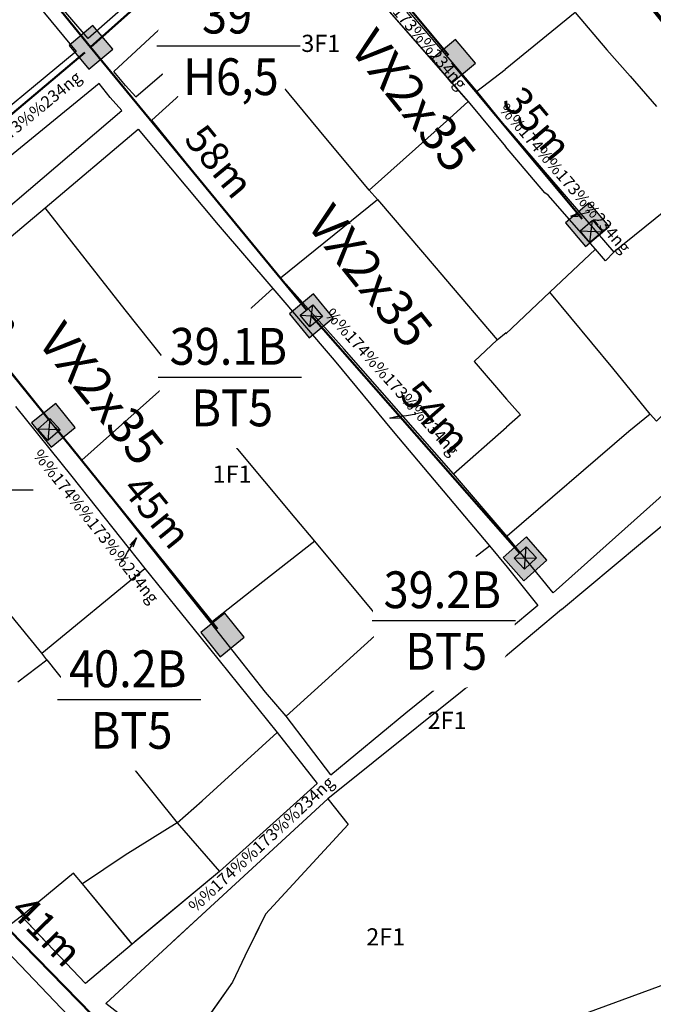
# Model space of a CAD drawing. Extents: x 576183 to 2303038, y 1962430 to 2253089.
# Drawn here: x 576996 to 577102, y 2252337 to 2252502 of the extents above; entities that cross this region are included whole.
import ezdxf
from ezdxf.enums import TextEntityAlignment as Align

# ---------------------------------------------------------------- set-up
doc = ezdxf.new("R2010")
doc.units = 0
doc.header["$MEASUREMENT"] = 0
doc.set_wipeout_variables(frame=1)
doc.layers.get('0').update_dxf_attribs({"linetype": 'CONTINUOUS'})
doc.layers.get('Defpoints').update_dxf_attribs({"linetype": 'CONTINUOUS'})
for name, color, linetype in [('10', 7, 'CONTINUOUS'), ('24', 7, 'CONTINUOUS'), ('28', 7, 'CONTINUOUS'), ('32', 7, 'CONTINUOUS'), ('46', 7, 'CONTINUOUS'), ('DZ-HaApCu', 1, 'CONTINUOUS'), ('Text', 3, 'CONTINUOUS')]:
    doc.layers.add(name, color=color, linetype=linetype)
doc.layers.add('day hien co', color=1, linetype='CONTINUOUS', lineweight=53)
doc.layers.add('Nuoc!', color=140, linetype='CONTINUOUS', lineweight=5)
doc.styles.get("Standard").update_dxf_attribs({"font": 'tahoma.ttf'})
doc.styles.add('style1', font='VNARIAL.ttf')
doc.styles.add('VietH2', font='tahoma.ttf', dxfattribs={"height": 25})
doc.styles.add('VNARIAL', font='tahomabd.ttf')
doc.dimstyles.new('H-TD', dxfattribs={"dimtxt": 4.8, "dimasz": 1.3, "dimexe": 0.18, "dimexo": 0.0625, "dimgap": 2, "dimtad": 1, "dimdec": 0, "dimzin": 0, "dimdsep": 46, "dimtxsty": 'VNARIAL', "dimblk1": 'NONE', "dimblk2": 'H-TD', "dimsah": 1, "dimcen": 0, "dimse1": 1, "dimse2": 1, "dimclrd": 256, "dimclre": 256, "dimclrt": 7, "dimadec": 0, "dimazin": 0, "dimtfac": 1, "dimtdec": 0, "dimtofl": 0, "dimtmove": 0, "dimatfit": 3, "dimldrblk": 'NONE', "dimfxl": 1, "dimtolj": 1, "dimtzin": 0, "dimlwd": 50, "dimarcsym": 1})

# ---------------------------------------------------------------- blocks, each defined once
blk = doc.blocks.new('Cột điện hiện trạng')
at = {"linetype": 'Continuous'}
h = blk.add_hatch(color=256, dxfattribs=at)
h.paths.add_polyline_path([(1.98, 2.12), (-1.67, 2.12), (-1.67, -0.41), (0.7, 0.26), (1.98, 0.55)])
h.paths.add_polyline_path([(1.98, 0.55), (0.7, 0.26), (-1.67, -0.41), (-1.67, -1.79), (1.98, -1.79)])
for p, q in [((1.98, 2.12), (-1.67, -1.79)), ((-1.67, 2.12), (1.98, -1.79))]:
    blk.add_line(p, q, dxfattribs=at)
blk.add_lwpolyline([(-1.67, 2.12), (1.98, 2.12), (1.98, -1.79), (-1.67, -1.79)], close=True, dxfattribs=at)
blk = doc.blocks.new('H-TD')
at = {"layer": 'DZ-HaApCu'}
blk.add_hatch(color=256, dxfattribs=at).paths.add_polyline_path([(2, 2), (-2, 2), (-2, -2), (2, -2)])
blk.add_lwpolyline([(-2, -2), (2, -2), (2, 2), (-2, 2)], close=True, dxfattribs=at)
blk = doc.blocks.new('*D1148')
at = {"layer": 'day hien co', "lineweight": 50, "transparency": 16777216}
blk.add_line((576973.17, 2252468.68), (577006.62, 2252496.82), dxfattribs=at)
at = {"layer": 'Defpoints', "color": 0, "transparency": 16777216}
for p in [(577007.61, 2252497.66), (577007.61, 2252497.66), (576973.17, 2252468.68)]:
    blk.add_point(p, dxfattribs=at)
at = {"layer": 'day hien co', "lineweight": 50, "transparency": 16777216, "xscale": 1.3, "yscale": 1.3, "zscale": 1.3, "rotation": 40.07278270769719}
blk.add_blockref('H-TD', (577007.61, 2252497.66), dxfattribs=at)
at = {"layer": 'day hien co', "color": 7, "transparency": 16777216, "insert": (576987.03, 2252486.16), "char_height": 4.8, "attachment_point": 5, "rotation": 40.0728, "style": 'VNARIAL'}
blk.add_mtext('\\A1;45m', dxfattribs=at)
blk = doc.blocks.new('_None')
blk = doc.blocks.new('*D1149')
at = {"layer": 'day hien co', "lineweight": 50, "transparency": 16777216}
blk.add_line((577007.56, 2252497.71), (577040.33, 2252526.97), dxfattribs=at)
at = {"layer": 'Defpoints', "color": 0, "transparency": 16777216}
for p in [(577041.3, 2252527.83), (577041.49, 2252527.62), (577007.75, 2252497.49)]:
    blk.add_point(p, dxfattribs=at)
at = {"layer": 'day hien co', "lineweight": 50, "transparency": 16777216, "xscale": 1.3, "yscale": 1.3, "zscale": 1.3, "rotation": 41.7601088159634}
blk.add_blockref('H-TD', (577041.3, 2252527.83), dxfattribs=at)
at = {"layer": 'day hien co', "color": 7, "transparency": 16777216, "insert": (577020.98, 2252515.66), "char_height": 4.8, "attachment_point": 5, "rotation": 41.7601, "style": 'VNARIAL'}
blk.add_mtext('\\A1;45m', dxfattribs=at)
blk = doc.blocks.new('*D1161')
at = {"layer": 'day hien co', "lineweight": 50, "transparency": 16777216}
blk.add_line((577010.87, 2252332.61), (576983.27, 2252360.76), dxfattribs=at)
at = {"layer": 'Defpoints', "color": 0, "transparency": 16777216}
for p in [(576982.36, 2252361.69), (576982.44, 2252361.76), (577010.95, 2252332.69)]:
    blk.add_point(p, dxfattribs=at)
at = {"layer": 'day hien co', "lineweight": 50, "transparency": 16777216, "xscale": 1.3, "yscale": 1.3, "zscale": 1.3, "rotation": 134.4387975743691}
blk.add_blockref('H-TD', (576982.36, 2252361.69), dxfattribs=at)
at = {"layer": 'day hien co', "color": 7, "transparency": 16777216, "insert": (577000.22, 2252349.78), "char_height": 4.8, "attachment_point": 5, "rotation": 314.4388, "style": 'VNARIAL'}
blk.add_mtext('\\A1;41m', dxfattribs=at)
blk = doc.blocks.new('*D1193')
at = {"layer": 'day hien co', "lineweight": 50, "transparency": 16777216}
blk.add_line((577099.51, 2252523.86), (577121.08, 2252497.51), dxfattribs=at)
at = {"layer": 'Defpoints', "color": 0, "transparency": 16777216}
for p in [(577099.51, 2252523.86), (577121.91, 2252496.5), (577121.91, 2252496.5)]:
    blk.add_point(p, dxfattribs=at)
at = {"layer": 'day hien co', "lineweight": 50, "transparency": 16777216, "xscale": 1.3, "yscale": 1.3, "zscale": 1.3, "rotation": 309.2992665281528}
blk.add_blockref('H-TD', (577121.91, 2252496.5), dxfattribs=at)
at = {"layer": 'day hien co', "color": 7, "transparency": 16777216, "insert": (577113.78, 2252513.53), "char_height": 4.8, "attachment_point": 5, "rotation": 309.2993, "style": 'VNARIAL'}
blk.add_mtext('\\A1;35m', dxfattribs=at)
blk = doc.blocks.new('*D1200')
at = {"layer": 'day hien co', "lineweight": 50, "transparency": 16777216}
blk.add_line((577007.56, 2252497.71), (577043.73, 2252453.74), dxfattribs=at)
at = {"layer": 'Defpoints', "color": 0, "transparency": 16777216}
for p in [(577007.56, 2252497.71), (577044.56, 2252452.73), (577044.56, 2252452.73)]:
    blk.add_point(p, dxfattribs=at)
at = {"layer": 'day hien co', "lineweight": 50, "transparency": 16777216, "xscale": 1.3, "yscale": 1.3, "zscale": 1.3, "rotation": 309.4428086024694}
blk.add_blockref('H-TD', (577044.56, 2252452.73), dxfattribs=at)
at = {"layer": 'day hien co', "color": 7, "transparency": 16777216, "insert": (577029.13, 2252478.59), "char_height": 4.8, "attachment_point": 5, "rotation": 309.4428, "style": 'VNARIAL'}
blk.add_mtext('\\A1;58m', dxfattribs=at)
blk = doc.blocks.new('*D1201')
at = {"layer": 'day hien co', "lineweight": 50, "transparency": 16777216}
blk.add_line((577044.56, 2252452.73), (577079.49, 2252413.02), dxfattribs=at)
at = {"layer": 'Defpoints', "color": 0, "transparency": 16777216}
for p in [(577044.56, 2252452.73), (577080.35, 2252412.05), (577080.35, 2252412.05)]:
    blk.add_point(p, dxfattribs=at)
at = {"layer": 'day hien co', "lineweight": 50, "transparency": 16777216, "xscale": 1.3, "yscale": 1.3, "zscale": 1.3, "rotation": 311.3378249250812}
blk.add_blockref('H-TD', (577080.35, 2252412.05), dxfattribs=at)
at = {"layer": 'day hien co', "color": 7, "transparency": 16777216, "insert": (577065.36, 2252435.82), "char_height": 4.8, "attachment_point": 5, "rotation": 311.3378, "style": 'VNARIAL'}
blk.add_mtext('\\A1;54m', dxfattribs=at)
blk = doc.blocks.new('*D1202')
at = {"layer": 'day hien co', "lineweight": 50, "transparency": 16777216}
blk.add_line((577007.56, 2252497.71), (576984.14, 2252526.62), dxfattribs=at)
at = {"layer": 'Defpoints', "color": 0, "transparency": 16777216}
for p in [(576983.33, 2252527.63), (576983.33, 2252527.63), (577007.56, 2252497.71)]:
    blk.add_point(p, dxfattribs=at)
at = {"layer": 'day hien co', "lineweight": 50, "transparency": 16777216, "xscale": 1.3, "yscale": 1.3, "zscale": 1.3, "rotation": 128.9994467709708}
blk.add_blockref('H-TD', (576983.33, 2252527.63), dxfattribs=at)
at = {"layer": 'day hien co', "color": 7, "transparency": 16777216, "insert": (576999.35, 2252515), "char_height": 4.8, "attachment_point": 5, "rotation": 308.9994, "style": 'VNARIAL'}
blk.add_mtext('\\A1;39m', dxfattribs=at)
blk = doc.blocks.new('*D1204')
at = {"layer": 'day hien co', "lineweight": 50, "transparency": 16777216}
blk.add_line((576973.31, 2252469.13), (577000.5, 2252435.42), dxfattribs=at)
at = {"layer": 'Defpoints', "color": 0, "transparency": 16777216}
for p in [(576973.31, 2252469.13), (577001.32, 2252434.41), (577001.32, 2252434.41)]:
    blk.add_point(p, dxfattribs=at)
at = {"layer": 'day hien co', "lineweight": 50, "transparency": 16777216, "xscale": 1.3, "yscale": 1.3, "zscale": 1.3, "rotation": 308.8981172652067}
blk.add_blockref('H-TD', (577001.32, 2252434.41), dxfattribs=at)
at = {"layer": 'day hien co', "color": 7, "transparency": 16777216, "insert": (576990.37, 2252455.07), "char_height": 4.8, "attachment_point": 5, "rotation": 308.8981, "style": 'VNARIAL'}
blk.add_mtext('\\A1;45m', dxfattribs=at)
blk = doc.blocks.new('*D1205')
at = {"layer": 'day hien co', "lineweight": 50, "transparency": 16777216}
blk.add_line((577041.49, 2252527.62), (577067.54, 2252496.35), dxfattribs=at)
at = {"layer": 'Defpoints', "color": 0, "transparency": 16777216}
for p in [(577041.49, 2252527.62), (577068.37, 2252495.35), (577068.37, 2252495.35)]:
    blk.add_point(p, dxfattribs=at)
at = {"layer": 'day hien co', "lineweight": 50, "transparency": 16777216, "xscale": 1.3, "yscale": 1.3, "zscale": 1.3, "rotation": 309.7926753974304}
blk.add_blockref('H-TD', (577068.37, 2252495.35), dxfattribs=at)
at = {"layer": 'day hien co', "color": 7, "transparency": 16777216, "insert": (577057.94, 2252514.83), "char_height": 4.8, "attachment_point": 5, "rotation": 309.7927, "style": 'VNARIAL'}
blk.add_mtext('\\A1;42m', dxfattribs=at)
blk = doc.blocks.new('*D1206')
at = {"layer": 'day hien co', "lineweight": 50, "transparency": 16777216}
blk.add_line((577068.06, 2252495.09), (577089.93, 2252468.98), dxfattribs=at)
at = {"layer": 'Defpoints', "color": 0, "transparency": 16777216}
for p in [(577068.37, 2252495.35), (577090.77, 2252467.98), (577091.08, 2252468.24)]:
    blk.add_point(p, dxfattribs=at)
at = {"layer": 'day hien co', "lineweight": 50, "transparency": 16777216, "xscale": 1.3, "yscale": 1.3, "zscale": 1.3, "rotation": 309.9532635580856}
blk.add_blockref('H-TD', (577090.77, 2252467.98), dxfattribs=at)
at = {"layer": 'day hien co', "color": 7, "transparency": 16777216, "insert": (577082.45, 2252484.92), "char_height": 4.8, "attachment_point": 5, "rotation": 309.9533, "style": 'VNARIAL'}
blk.add_mtext('\\A1;35m', dxfattribs=at)
blk = doc.blocks.new('*D1352')
at = {"layer": 'day hien co', "lineweight": 50, "transparency": 16777216}
blk.add_line((577001.65, 2252434.01), (577028.84, 2252400.31), dxfattribs=at)
at = {"layer": 'Defpoints', "color": 0, "transparency": 16777216}
for p in [(577001.65, 2252434.01), (577029.66, 2252399.3), (577029.66, 2252399.3)]:
    blk.add_point(p, dxfattribs=at)
at = {"layer": 'day hien co', "lineweight": 50, "transparency": 16777216, "xscale": 1.3, "yscale": 1.3, "zscale": 1.3, "rotation": 308.8981172652067}
blk.add_blockref('H-TD', (577029.66, 2252399.3), dxfattribs=at)
at = {"layer": 'day hien co', "color": 7, "transparency": 16777216, "insert": (577018.71, 2252419.95), "char_height": 4.8, "attachment_point": 5, "rotation": 308.8981, "style": 'VNARIAL'}
blk.add_mtext('\\A1;45m', dxfattribs=at)

msp = doc.modelspace()

# ---------------------------------------------------------------- linework, layer by layer
at = {"layer": '10', "color": 62, "linetype": 'Continuous'}
for p, q in [((577088.72, 2252503.48), (577077.02, 2252493.98)), ((577088.72, 2252503.48), (577077.02, 2252493.98)), ((577088.72, 2252503.48), (577077.02, 2252493.98)), ((577088.72, 2252503.48), (577077.02, 2252493.98)), ((577088.72, 2252503.48), (577094.06, 2252497.28)), ((577088.72, 2252503.48), (577094.06, 2252497.28)), ((577045.89, 2252483.75), (577033.04, 2252499.28)), ((577045.89, 2252483.75), (577033.04, 2252499.28)), ((577094.06, 2252497.28), (577097.93, 2252492.85)), ((577094.06, 2252497.28), (577097.93, 2252492.85)), ((577072.29, 2252490.31), (577077.02, 2252493.98)), ((577072.29, 2252490.31), (577077.02, 2252493.98)), ((577072.29, 2252490.31), (577077.02, 2252493.98)), ((577072.29, 2252490.31), (577077.02, 2252493.98)), ((577097.93, 2252492.85), (577102.35, 2252487.79)), ((577097.93, 2252492.85), (577102.35, 2252487.79)), ((577077.06, 2252484.45), (577072.29, 2252490.31)), ((577077.06, 2252484.45), (577072.29, 2252490.31)), ((577067.68, 2252485.75), (577070.79, 2252488.59)), ((577067.68, 2252485.75), (577070.79, 2252488.59)), ((577070.79, 2252488.59), (577077.04, 2252481.09)), ((577070.79, 2252488.59), (577077.04, 2252481.09)), ((577054.25, 2252473.76), (577067.68, 2252485.75)), ((577054.25, 2252473.76), (577067.68, 2252485.75)), ((577077.06, 2252484.45), (577081.67, 2252479.11)), ((577077.06, 2252484.45), (577081.67, 2252479.11)), ((577054.25, 2252473.76), (577045.89, 2252483.75)), ((577054.25, 2252473.76), (577045.89, 2252483.75)), ((577083.64, 2252473.33), (577077.04, 2252481.09)), ((577083.64, 2252473.33), (577077.04, 2252481.09)), ((577081.67, 2252479.11), (577095.2, 2252463.37)), ((577081.67, 2252479.11), (577095.2, 2252463.37)), ((577111.72, 2252476.7), (577095.2, 2252463.37)), ((577111.72, 2252476.7), (577095.2, 2252463.37)), ((577055.61, 2252472.2), (577054.25, 2252473.76)), ((577055.61, 2252472.2), (577054.25, 2252473.76)), ((577039.4, 2252459.1), (577055.61, 2252472.2)), ((577039.4, 2252459.1), (577055.61, 2252472.2)), ((577055.61, 2252472.2), (577065.48, 2252460.68)), ((577055.61, 2252472.2), (577065.48, 2252460.68)), ((577013.33, 2252453.74), (576999.93, 2252470.81)), ((577013.33, 2252453.74), (576999.93, 2252470.81)), ((577039.4, 2252459.1), (577030.16, 2252470.2)), ((577039.4, 2252459.1), (577030.16, 2252470.2)), ((577028.95, 2252467.96), (577038.07, 2252457.31)), ((577028.95, 2252467.96), (577038.07, 2252457.31)), ((577092.12, 2252463.88), (577084.52, 2252456.68)), ((577092.12, 2252463.88), (577084.52, 2252456.68)), ((577092.12, 2252463.88), (577084.52, 2252456.68)), ((577092.12, 2252463.88), (577084.52, 2252456.68)), ((577065.48, 2252460.68), (577067.04, 2252458.84)), ((577065.48, 2252460.68), (577067.04, 2252458.84)), ((577050.04, 2252447.16), (577039.4, 2252459.1)), ((577050.04, 2252447.16), (577039.4, 2252459.1)), ((577067.04, 2252458.84), (577075.66, 2252448.72)), ((577067.04, 2252458.84), (577075.66, 2252448.72)), ((577022.06, 2252442.81), (577038.07, 2252457.31)), ((577022.06, 2252442.81), (577038.07, 2252457.31)), ((577038.07, 2252457.31), (577048.36, 2252445.3)), ((577038.07, 2252457.31), (577048.36, 2252445.3)), ((577084.52, 2252456.68), (577077.14, 2252449.73)), ((577084.52, 2252456.68), (577077.14, 2252449.73)), ((577084.52, 2252456.68), (577077.14, 2252449.73)), ((577084.52, 2252456.68), (577077.14, 2252449.73)), ((577095.05, 2252443.97), (577084.52, 2252456.68)), ((577095.05, 2252443.97), (577084.52, 2252456.68)), ((577022.06, 2252442.81), (577013.33, 2252453.74)), ((577022.06, 2252442.81), (577013.33, 2252453.74)), ((577075.66, 2252448.72), (577077.19, 2252449.93)), ((577075.66, 2252448.72), (577077.19, 2252449.93)), ((577075.66, 2252448.72), (577077.19, 2252449.93)), ((577075.66, 2252448.72), (577077.19, 2252449.93)), ((577068.36, 2252426.3), (577050.04, 2252447.16)), ((577068.36, 2252426.3), (577050.04, 2252447.16)), ((577048.36, 2252445.3), (577058.25, 2252433.38)), ((577048.36, 2252445.3), (577058.25, 2252433.38)), ((577101.31, 2252436.24), (577095.05, 2252443.97)), ((577101.31, 2252436.24), (577095.05, 2252443.97)), ((577019.52, 2252440.51), (577022.06, 2252442.81)), ((577019.52, 2252440.51), (577022.06, 2252442.81)), ((577031.65, 2252431.08), (577022.06, 2252442.81)), ((577031.65, 2252431.08), (577022.06, 2252442.81)), ((577006.1, 2252428.58), (577019.52, 2252440.51)), ((577006.1, 2252428.58), (577019.52, 2252440.51)), ((577006.1, 2252428.58), (576997.19, 2252439.45)), ((577006.1, 2252428.58), (576997.19, 2252439.45)), ((577077.24, 2252438.75), (577079.56, 2252436.14)), ((577077.24, 2252438.75), (577079.56, 2252436.14)), ((577077.24, 2252438.75), (577079.56, 2252436.14)), ((577077.24, 2252438.75), (577079.56, 2252436.14)), ((576995, 2252437.53), (577004.41, 2252425.85)), ((576995, 2252437.53), (577004.41, 2252425.85)), ((577079.56, 2252436.14), (577077.26, 2252434.07)), ((577079.56, 2252436.14), (577077.26, 2252434.07)), ((577079.56, 2252436.14), (577077.26, 2252434.07)), ((577079.56, 2252436.14), (577077.26, 2252434.07)), ((577058.25, 2252433.38), (577074.4, 2252414.21)), ((577058.25, 2252433.38), (577074.4, 2252414.21)), ((577068.36, 2252426.3), (577077.26, 2252434.07)), ((577068.36, 2252426.3), (577077.26, 2252434.07)), ((577068.36, 2252426.3), (577077.26, 2252434.07)), ((577068.36, 2252426.3), (577077.26, 2252434.07)), ((577041.84, 2252418.9), (577031.65, 2252431.08)), ((577041.84, 2252418.9), (577031.65, 2252431.08)), ((577016.28, 2252415.72), (577006.1, 2252428.58)), ((577016.28, 2252415.72), (577006.1, 2252428.58)), ((577004.41, 2252425.85), (577016.62, 2252410.42)), ((577004.41, 2252425.85), (577016.62, 2252410.42)), ((577045.15, 2252415.01), (577041.84, 2252418.9)), ((577045.15, 2252415.01), (577041.84, 2252418.9)), ((577027.71, 2252401.34), (577016.28, 2252415.72)), ((577027.71, 2252401.34), (577016.28, 2252415.72)), ((577045.15, 2252415.01), (577036.44, 2252408.19)), ((577045.15, 2252415.01), (577036.44, 2252408.19)), ((577056.94, 2252400.77), (577045.15, 2252415.01)), ((577056.94, 2252400.77), (577045.15, 2252415.01)), ((577056.94, 2252400.77), (577074.4, 2252414.21)), ((577056.94, 2252400.77), (577074.4, 2252414.21)), ((577074.4, 2252414.21), (577077.35, 2252410.64)), ((577074.4, 2252414.21), (577077.35, 2252410.64)), ((576999.41, 2252396.23), (576986.64, 2252411.85)), ((576999.41, 2252396.23), (576986.64, 2252411.85)), ((576999.41, 2252396.23), (577016.62, 2252410.42)), ((576999.41, 2252396.23), (577016.62, 2252410.42)), ((577016.62, 2252410.42), (577025.84, 2252399.04)), ((577016.62, 2252410.42), (577025.84, 2252399.04)), ((577036.44, 2252408.19), (577027.71, 2252401.34)), ((577036.44, 2252408.19), (577027.71, 2252401.34)), ((577036.84, 2252389.71), (577027.71, 2252401.34)), ((577036.84, 2252389.71), (577027.71, 2252401.34)), ((577040.3, 2252385.71), (577056.94, 2252400.77)), ((577040.3, 2252385.71), (577056.94, 2252400.77)), ((577025.84, 2252399.04), (577038.83, 2252382.97)), ((577025.84, 2252399.04), (577038.83, 2252382.97)), ((577000.24, 2252395.14), (576999.41, 2252396.23)), ((577000.24, 2252395.14), (576999.41, 2252396.23)), ((576995.4, 2252391.48), (577000.24, 2252395.14)), ((576995.4, 2252391.48), (577000.24, 2252395.14)), ((577000.24, 2252395.14), (577008.24, 2252385.07)), ((577000.24, 2252395.14), (577008.24, 2252385.07)), ((577040.3, 2252385.71), (577036.84, 2252389.71)), ((577040.3, 2252385.71), (577036.84, 2252389.71)), ((577047.78, 2252375.89), (577040.3, 2252385.71)), ((577047.78, 2252375.89), (577040.3, 2252385.71)), ((577008.24, 2252385.07), (577022.06, 2252367.87)), ((577008.24, 2252385.07), (577022.06, 2252367.87)), ((577026.26, 2252371.55), (577038.83, 2252382.97)), ((577026.26, 2252371.55), (577038.83, 2252382.97)), ((577022.06, 2252367.87), (577026.26, 2252371.55)), ((577022.06, 2252367.87), (577026.26, 2252371.55)), ((577047.28, 2252371.85), (577050.71, 2252367.57)), ((577047.28, 2252371.85), (577050.71, 2252367.57)), ((577022.06, 2252367.87), (577029.14, 2252359.73)), ((577022.06, 2252367.87), (577029.14, 2252359.73)), ((577050.71, 2252367.57), (577036.88, 2252352.58)), ((577050.71, 2252367.57), (577036.88, 2252352.58)), ((577050.71, 2252367.57), (577036.88, 2252352.58)), ((577050.71, 2252367.57), (577036.88, 2252352.58)), ((577033.07, 2252363.21), (577029.14, 2252359.73)), ((577033.07, 2252363.21), (577029.14, 2252359.73)), ((577029.14, 2252359.73), (577014.53, 2252347.56)), ((577029.14, 2252359.73), (577014.53, 2252347.56)), ((577029.14, 2252359.73), (577015.04, 2252347.98)), ((577029.14, 2252359.73), (577015.04, 2252347.98)), ((577014.18, 2252347.98), (577006.2, 2252357.66)), ((577014.18, 2252347.98), (577006.2, 2252357.66)), ((577014.53, 2252347.56), (577006.2, 2252357.66)), ((577014.53, 2252347.56), (577006.2, 2252357.66)), ((577036.88, 2252352.58), (577033.42, 2252345.56)), ((577036.88, 2252352.58), (577033.42, 2252345.56)), ((577036.88, 2252352.58), (577034.62, 2252347.98)), ((577036.88, 2252352.58), (577034.62, 2252347.98)), ((577033.42, 2252345.56), (577031.36, 2252341.16)), ((577033.42, 2252345.56), (577031.36, 2252341.16)), ((577031.36, 2252341.16), (577022.2, 2252328.25)), ((577031.36, 2252341.16), (577022.2, 2252328.25))]:
    msp.add_line(p, q, dxfattribs=at)
for points in [[(577072.29, 2252490.31), (577051.23, 2252515.14), (577051.18, 2252515.72), (577053.76, 2252517.9)], [(577072.29, 2252490.31), (577051.23, 2252515.14), (577051.18, 2252515.72), (577053.76, 2252517.9)], [(577033.04, 2252499.28), (577048.96, 2252513.57), (577070.79, 2252488.59)], [(577033.04, 2252499.28), (577048.96, 2252513.57), (577070.79, 2252488.59)], [(577021.61, 2252511.85), (577007.18, 2252499.15), (577001.02, 2252506.34)], [(577021.61, 2252511.85), (577007.18, 2252499.15), (577001.02, 2252506.34)], [(576998.79, 2252504.66), (577005.16, 2252496.98), (576985.93, 2252481.12)], [(576998.79, 2252504.66), (577005.16, 2252496.98), (576985.93, 2252481.12)], [(577030.16, 2252470.2), (577017.83, 2252485.48), (577033.04, 2252499.28)], [(577030.16, 2252470.2), (577017.83, 2252485.48), (577033.04, 2252499.28)], [(576999.93, 2252470.81), (577015.54, 2252483.97), (577028.95, 2252467.96)], [(576999.93, 2252470.81), (577015.54, 2252483.97), (577028.95, 2252467.96)], [(577092.12, 2252463.88), (577084.21, 2252472.91), (577083.64, 2252473.33)], [(577092.12, 2252463.88), (577084.21, 2252472.91), (577083.64, 2252473.33)], [(577144.13, 2252471.75), (577150.75, 2252462.8), (577145.34, 2252458.72), (577131.35, 2252447.54), (577104.35, 2252423.6), (577085.08, 2252406.34), (577077.33, 2252415.81)], [(577144.13, 2252471.75), (577150.75, 2252462.8), (577145.34, 2252458.72), (577131.35, 2252447.54), (577104.35, 2252423.6), (577085.08, 2252406.34), (577077.33, 2252415.81)], [(576997.19, 2252439.45), (576983.22, 2252456.76), (576999.93, 2252470.81)], [(576997.19, 2252439.45), (576983.22, 2252456.76), (576999.93, 2252470.81)], [(577095.2, 2252463.37), (577093.84, 2252461.92), (577092.12, 2252463.88)], [(577095.2, 2252463.37), (577093.84, 2252461.92), (577092.12, 2252463.88)], [(577125.95, 2252457.87), (577116.88, 2252449.23), (577102.35, 2252435.11), (577101.31, 2252436.24)], [(577125.95, 2252457.87), (577116.88, 2252449.23), (577102.35, 2252435.11), (577101.31, 2252436.24)], [(577075.66, 2252448.72), (577071.8, 2252445.06), (577077.24, 2252438.75)], [(577075.66, 2252448.72), (577071.8, 2252445.06), (577077.24, 2252438.75)], [(577075.66, 2252448.72), (577071.8, 2252445.06), (577077.24, 2252438.75)], [(577075.66, 2252448.72), (577071.8, 2252445.06), (577077.24, 2252438.75)], [(577101.31, 2252436.24), (577097.72, 2252433.36), (577077.33, 2252415.87)], [(577101.31, 2252436.24), (577097.72, 2252433.36), (577077.33, 2252415.87)], [(577077.28, 2252415.61), (577077.33, 2252415.81), (577068.36, 2252426.3)], [(577077.28, 2252415.61), (577077.33, 2252415.81), (577068.36, 2252426.3)], [(577077.35, 2252410.64), (577082.48, 2252404.22), (577077.39, 2252400.02)], [(577077.35, 2252410.64), (577082.48, 2252404.22), (577077.39, 2252400.02)], [(577047.78, 2252375.89), (577060.36, 2252386.26), (577077.39, 2252400.02)], [(577047.78, 2252375.89), (577060.36, 2252386.26), (577077.39, 2252400.02)], [(577038.83, 2252382.97), (577045.52, 2252374.42), (577033.07, 2252363.21)], [(577038.83, 2252382.97), (577045.52, 2252374.42), (577033.07, 2252363.21)], [(576995.96, 2252352.23), (576994.29, 2252350.96), (576973.59, 2252374.32)], [(576995.96, 2252352.23), (576994.29, 2252350.96), (576973.59, 2252374.32)], [(576995.96, 2252352.23), (576994.29, 2252350.96), (576973.59, 2252374.32)], [(576995.96, 2252352.23), (576994.29, 2252350.96), (576973.59, 2252374.32)], [(577022.2, 2252328.25), (577010.14, 2252337.61), (577026.9, 2252353.13), (577047.28, 2252371.85)], [(577022.2, 2252328.25), (577010.14, 2252337.61), (577026.9, 2252353.13), (577047.28, 2252371.85)], [(577021.34, 2252347.98), (577026.9, 2252353.13), (577047.28, 2252371.85)], [(577021.34, 2252347.98), (577026.9, 2252353.13), (577047.28, 2252371.85)], [(577022.06, 2252367.87), (577013.36, 2252362.45), (577006.2, 2252357.66)], [(577022.06, 2252367.87), (577013.36, 2252362.45), (577006.2, 2252357.66)], [(577022.06, 2252367.87), (577013.36, 2252362.45), (577006.2, 2252357.66)], [(577022.06, 2252367.87), (577013.36, 2252362.45), (577006.2, 2252357.66)], [(577006.2, 2252357.66), (577004.71, 2252359.41), (576995.96, 2252352.23)], [(577006.2, 2252357.66), (577004.71, 2252359.41), (576995.96, 2252352.23)], [(577006.2, 2252357.66), (577004.71, 2252359.41), (576995.96, 2252352.23)], [(577006.2, 2252357.66), (577004.71, 2252359.41), (576995.96, 2252352.23)], [(577000.01, 2252347.98), (576995.96, 2252352.23)], [(577000.01, 2252347.98), (576995.96, 2252352.23)], [(577014.53, 2252347.56), (577006.73, 2252340.93), (576995.96, 2252352.23)], [(577014.53, 2252347.56), (577006.73, 2252340.93), (576995.96, 2252352.23)], [(577087.81, 2252335.01), (577104.36, 2252341.08), (577118.19, 2252307.29)], [(577087.81, 2252335.01), (577104.36, 2252341.08), (577118.19, 2252307.29)]]:
    msp.add_lwpolyline(points, dxfattribs=at)
at = {"layer": '24', "color": 62, "linetype": 'Continuous'}
for p, q in [((577077.06, 2252484.45), (577072.29, 2252490.31)), ((577070.79, 2252488.59), (577077.04, 2252481.09)), ((577039.4, 2252459.1), (577030.16, 2252470.2)), ((577028.95, 2252467.96), (577038.07, 2252457.31)), ((577050.04, 2252447.16), (577039.4, 2252459.1)), ((577038.07, 2252457.31), (577048.36, 2252445.3)), ((577068.36, 2252426.3), (577050.04, 2252447.16)), ((577048.36, 2252445.3), (577058.25, 2252433.38)), ((577006.1, 2252428.58), (576997.19, 2252439.45)), ((576995, 2252437.53), (577004.41, 2252425.85)), ((577058.25, 2252433.38), (577074.4, 2252414.21)), ((577016.28, 2252415.72), (577006.1, 2252428.58)), ((577004.41, 2252425.85), (577016.62, 2252410.42)), ((577077.33, 2252415.81), (577068.36, 2252426.3)), ((577027.71, 2252401.34), (577016.28, 2252415.72)), ((577074.4, 2252414.21), (577077.35, 2252410.64)), ((577016.62, 2252410.42), (577025.84, 2252399.04)), ((577036.84, 2252389.71), (577027.71, 2252401.34)), ((577025.84, 2252399.04), (577038.83, 2252382.97)), ((577040.3, 2252385.71), (577036.84, 2252389.71)), ((577047.78, 2252375.89), (577040.3, 2252385.71)), ((577033.07, 2252363.21), (577029.14, 2252359.73)), ((577029.14, 2252359.73), (577014.53, 2252347.56)), ((577029.14, 2252359.73), (577015.04, 2252347.98))]:
    msp.add_line(p, q, dxfattribs=at)
for points in [[(577086.45, 2252403.54), (577099.7, 2252414.6), (577123.26, 2252434.11), (577149.08, 2252455.89), (577177.99, 2252479.27), (577185.62, 2252486.31), (577241.08, 2252533.26), (577260.54, 2252548.56), (577295.11, 2252576.83), (577339.34, 2252612.97), (577381.1, 2252648.29), (577404.24, 2252668.1), (577409.26, 2252672.45)], [(577015.13, 2252489.4), (577013.39, 2252491.31), (577011.44, 2252493.64), (577048.16, 2252527.61), (577076.79, 2252553.64)], [(577076.85, 2252537.16), (577082.88, 2252542.17), (577095.85, 2252527.75), (577105.21, 2252517.26), (577110.41, 2252511.49), (577118.92, 2252501.88), (577128.78, 2252490.7), (577136.17, 2252481.69), (577144.13, 2252471.75), (577150.75, 2252462.8), (577145.34, 2252458.72), (577131.35, 2252447.54), (577104.35, 2252423.6), (577085.08, 2252406.34)], [(577015.13, 2252489.4), (577038.35, 2252509.35), (577065.28, 2252532.08)], [(577072.29, 2252490.31), (577051.23, 2252515.14), (577051.18, 2252515.72), (577053.76, 2252517.9)], [(577033.04, 2252499.28), (577048.96, 2252513.57), (577070.49, 2252488.93)], [(577021.61, 2252511.85), (577007.18, 2252499.15), (577001.02, 2252506.34)], [(576998.79, 2252504.66), (577005.16, 2252496.98), (576985.93, 2252481.12)], [(577030.16, 2252470.2), (577017.83, 2252485.48), (577033.04, 2252499.28)], [(576946.13, 2252439.96), (576950.57, 2252434.42), (576951.32, 2252434.61), (576977.28, 2252456.87), (577012.78, 2252487.12), (577010.83, 2252489.29), (577008.97, 2252491.64), (576967.89, 2252458.1)], [(577077.06, 2252484.45), (577081.67, 2252479.11), (577095.2, 2252463.37), (577093.84, 2252461.92), (577092.12, 2252463.88), (577084.21, 2252472.91), (577083.64, 2252473.33), (577077.04, 2252481.09)], [(576999.93, 2252470.81), (577015.54, 2252483.97), (577028.95, 2252467.96)], [(576997.19, 2252439.45), (576983.22, 2252456.76), (576999.93, 2252470.81)], [(577086.57, 2252407.68), (577085.08, 2252406.34), (577077.33, 2252415.81)], [(577077.35, 2252410.64), (577082.48, 2252404.22), (577077.39, 2252400.02)], [(577086.45, 2252403.54), (577077.4, 2252395.99), (577047.28, 2252371.85)], [(577047.78, 2252375.89), (577060.36, 2252386.26), (577077.39, 2252400.02)], [(577038.83, 2252382.97), (577045.52, 2252374.42), (577033.07, 2252363.21)], [(576995.96, 2252352.23), (576994.29, 2252350.96), (576973.59, 2252374.32)], [(576995.96, 2252352.23), (576994.29, 2252350.96), (576973.59, 2252374.32)], [(577022.2, 2252328.25), (577010.14, 2252337.61), (577026.9, 2252353.13), (577047.28, 2252371.85)], [(577021.34, 2252347.98), (577026.9, 2252353.13), (577047.28, 2252371.85)], [(577000.01, 2252347.98), (576995.96, 2252352.23)], [(577014.53, 2252347.56), (577006.73, 2252340.93), (576995.96, 2252352.23)]]:
    msp.add_lwpolyline(points, dxfattribs=at)
at = {"layer": '28', "color": 62, "linetype": 'Continuous'}
for p, q in [((577088.02, 2252469.41), (577089.09, 2252469.86)), ((577088.02, 2252469.41), (577089.26, 2252469.41)), ((577057.71, 2252435.62), (577059.35, 2252436.04)), ((577057.72, 2252435.62), (577059.37, 2252435.67)), ((577015.24, 2252415.55), (577014.13, 2252414.32)), ((577015.24, 2252415.55), (577014.64, 2252413.98))]:
    msp.add_line(p, q, dxfattribs=at)
for points in [[(577090.78, 2252470.48), (577090.86, 2252470.42), (577091, 2252470.31), (577091.02, 2252470.29), (577091.03, 2252470.28), (577091.03, 2252470.27), (577091.04, 2252470.25), (577091.05, 2252470.24), (577091.05, 2252470.22), (577091.06, 2252470.2), (577091.06, 2252470.18), (577091.06, 2252470.17), (577091.06, 2252470.15), (577091.06, 2252470.12), (577091.06, 2252470.11), (577091.06, 2252470.1), (577091.05, 2252470.08), (577091.05, 2252470.07), (577091.04, 2252470.05), (577091.03, 2252470.04), (577091.03, 2252470.04), (577091.02, 2252470.03), (577091.01, 2252470.03), (577091, 2252470.03), (577090.01, 2252469.82), (577088.02, 2252469.41)], [(577061.85, 2252436.58), (577061.89, 2252436.52), (577061.92, 2252436.49), (577061.96, 2252436.42), (577061.97, 2252436.4), (577061.97, 2252436.39), (577061.98, 2252436.37), (577061.98, 2252436.36), (577061.98, 2252436.34), (577061.98, 2252436.32), (577061.97, 2252436.3), (577061.97, 2252436.28), (577061.96, 2252436.27), (577061.95, 2252436.25), (577061.94, 2252436.24), (577061.93, 2252436.23), (577061.92, 2252436.23), (577061.91, 2252436.23), (577061.44, 2252436.15), (577061.13, 2252436.11), (577060.51, 2252436.01), (577059.89, 2252435.93), (577059.06, 2252435.81), (577058.64, 2252435.75), (577058.02, 2252435.66), (577057.71, 2252435.62)], [(577012.59, 2252412.07), (577012.75, 2252411.81), (577012.76, 2252411.8), (577012.76, 2252411.79), (577012.77, 2252411.79), (577012.78, 2252411.78), (577012.79, 2252411.78), (577012.81, 2252411.78), (577012.82, 2252411.78), (577012.84, 2252411.78), (577012.86, 2252411.79), (577012.88, 2252411.8), (577012.91, 2252411.82), (577012.93, 2252411.83), (577012.96, 2252411.86), (577012.99, 2252411.89), (577013, 2252411.9), (577013.01, 2252411.92), (577013.02, 2252411.93), (577013.03, 2252411.95), (577013.28, 2252412.35), (577013.77, 2252413.15), (577014.75, 2252414.75), (577015.24, 2252415.55)]]:
    msp.add_lwpolyline(points, dxfattribs=at)
at = {"layer": '32', "color": 62, "linetype": 'Continuous'}
for points in [[(577086.45, 2252403.54), (577099.7, 2252414.6), (577123.26, 2252434.11), (577149.08, 2252455.89), (577177.99, 2252479.27), (577185.62, 2252486.31), (577241.08, 2252533.26), (577260.54, 2252548.56), (577295.11, 2252576.83), (577339.34, 2252612.97), (577381.1, 2252648.29), (577404.24, 2252668.1), (577409.26, 2252672.45)], [(577015.13, 2252489.4), (577013.39, 2252491.31), (577011.44, 2252493.64), (577048.16, 2252527.61), (577076.79, 2252553.64)], [(577015.13, 2252489.4), (577038.35, 2252509.35), (577065.28, 2252532.08)], [(576946.13, 2252439.96), (576950.57, 2252434.42), (576951.32, 2252434.61), (576977.28, 2252456.87), (577012.78, 2252487.12), (577010.83, 2252489.29), (577008.97, 2252491.64), (576967.89, 2252458.1)], [(577086.45, 2252403.54), (577077.4, 2252395.99), (577047.28, 2252371.85), (577050.71, 2252367.57), (577036.88, 2252352.58), (577033.42, 2252345.56), (577031.36, 2252341.16), (577022.2, 2252328.25), (577021.85, 2252322.58), (577022.28, 2252321.23)], [(577086.45, 2252403.54), (577077.4, 2252395.99), (577047.28, 2252371.85), (577050.71, 2252367.57), (577036.88, 2252352.58), (577034.62, 2252347.98)]]:
    msp.add_lwpolyline(points, dxfattribs=at)
at = {"layer": '46', "color": 62, "linetype": 'Continuous'}
msp.add_lwpolyline([(577044.06, 2252289.41), (577030.18, 2252307.96), (576957.92, 2252383.65)], dxfattribs=at)

# ---------------------------------------------------------------- block references
at = {"zscale": 0.7}
for p, xscale, yscale, rotation in [((577091.6, 2252466.85), 0.7000000003007766, 0.6999999996442057, 130.0786367899225), ((577044.71, 2252452.72), 0.7000000002199421, 0.6999999995641701, 129.4312657889836), ((577000.41, 2252433.7), 0.7000000001846287, 0.6999999998552084, 311.2711793404071), ((577080.54, 2252412.19), 0.6999999999265889, 0.699999999587817, 133.2436639612488)]:
    msp.add_blockref('Cột điện hiện trạng', p, dxfattribs=dict(at, xscale=xscale, yscale=yscale, rotation=rotation))

# ---------------------------------------------------------------- texts
at = {"char_height": 6.655, "width": 182.3082, "attachment_point": 4, "rotation": 308.7585}
for insert in [(577101.54, 2252517.55), (577057.41, 2252502.84), (577050.15, 2252473.47), (577005.11, 2252453.79)]:
    msp.add_mtext('{\\fTahoma|b0|i0|c0|p34;\\P\\H0.90909x;VX2x35}', dxfattribs=dict(at, insert=insert))
at = {"layer": '28', "color": 62, "linetype": 'Continuous', "style": 'style1'}
for s, rotation, p in [(' %%174%%173%%234ng', 310.3035, (577060.23, 2252504.08)), ('%%174%%173%%234ng', 310.6821, (577087.78, 2252476.43))]:
    msp.add_text(s, height=2, rotation=rotation, dxfattribs=at).set_placement(p, align=Align.TOP_CENTER)
for rotation, p in [(39.5142, (576993.92, 2252482.13)), (311.7851, (577057.31, 2252440.99)), (308.3551, (577007.67, 2252416.87)), (42.6594, (577036.82, 2252363.55))]:
    msp.add_text('%%174%%173%%234ng', height=2, rotation=rotation, dxfattribs=at).set_placement(p, align=Align.CENTER)
at = {"layer": 'Defpoints', "char_height": 2.875, "width": 299.3274, "attachment_point": 5}
for s, insert in [('{\\fTCVN 7284|b0|i0|c0|p34;\\C4;1F1}', (577031.27, 2252426.23)), ('{\\fTCVN 7284|b0|i0|c0|p34;\\C4;2F1}', (577067.28, 2252385)), ('{\\fTCVN 7284|b0|i0|c0|p34;\\C4;2F1}', (577057, 2252348.76))]:
    msp.add_mtext(s, dxfattribs=dict(at, insert=insert))

# ---------------------------------------------------------------- dimensions: what is measured, and where the dimension line sits
at = {"layer": 'day hien co', "color": 62}
for p1, p2, distance, picture, middle in [((577007.56, 2252497.71), (576983.33, 2252527.63), 0, '*D1202', (576999.35, 2252515)), ((577007.75, 2252497.49), (577041.49, 2252527.62), 0.29, '*D1149', (577020.98, 2252515.66)), ((577099.51, 2252523.86), (577121.91, 2252496.5), 0, '*D1193', (577113.78, 2252513.53)), ((576973.17, 2252468.68), (577007.61, 2252497.66), 0, '*D1148', (576987.03, 2252486.16)), ((577068.37, 2252495.35), (577091.08, 2252468.24), -0.4, '*D1206', (577082.45, 2252484.92)), ((576973.31, 2252469.13), (577001.32, 2252434.41), 0, '*D1204', (576990.37, 2252455.07)), ((577044.56, 2252452.73), (577080.35, 2252412.05), 0, '*D1201', (577065.36, 2252435.82)), ((577010.95, 2252332.69), (576982.44, 2252361.76), 0.11, '*D1161', (577000.22, 2252349.78))]:
    dim = msp.add_aligned_dim(p1=p1, p2=p2, distance=distance, dimstyle='H-TD', override={"dimpost": 'm'}, dxfattribs=at)
    dim.commit()
    dim.dimension.update_dxf_attribs({"geometry": picture, "text_midpoint": middle})

# ---------------------------------------------------------------- next in the draw order: wipeouts: each hides what was drawn before it
at = {"color": 0, "linetype": 'Continuous', "lineweight": 30}
for points in [[(577034.62, 2252509.28), (577036.7, 2252508.31), (577038.9, 2252506.66), (577040.59, 2252504.65), (577041.68, 2252502.63), (577042.26, 2252500.77), (577042.57, 2252499.15), (577042.54, 2252496.55), (577041.77, 2252493.49), (577040.82, 2252491.62), (577039.51, 2252489.88), (577038.07, 2252488.53), (577036.09, 2252487.26), (577032.78, 2252486.14), (577030.88, 2252485.94), (577027.33, 2252486.4), (577025.13, 2252487.26), (577023.05, 2252488.62), (577021.07, 2252490.65), (577020.02, 2252492.27), (577018.98, 2252494.95), (577018.87, 2252496.63), (577018.77, 2252500.03), (577019.4, 2252502.27), (577020.48, 2252504.42), (577021.96, 2252506.3), (577023.62, 2252507.73), (577026.12, 2252509.1), (577028.89, 2252509.85), (577032.1, 2252509.88), (577033.2, 2252509.69)], [(576989.88, 2252434.98), (576991.97, 2252434.01), (576994.16, 2252432.35), (576995.85, 2252430.34), (576996.94, 2252428.32), (576997.52, 2252426.46), (576997.83, 2252424.84), (576997.81, 2252422.25), (576997.03, 2252419.18), (576996.08, 2252417.31), (576994.77, 2252415.58), (576993.33, 2252414.23), (576991.35, 2252412.96), (576988.04, 2252411.83), (576986.14, 2252411.64), (576982.59, 2252412.09), (576980.39, 2252412.96), (576978.31, 2252414.31), (576976.34, 2252416.34), (576975.29, 2252417.97), (576974.24, 2252420.64), (576974.13, 2252422.32), (576974.04, 2252425.72), (576974.66, 2252427.97), (576975.74, 2252430.11), (576977.23, 2252431.99), (576978.88, 2252433.43), (576981.39, 2252434.8), (576984.15, 2252435.54), (576987.36, 2252435.57), (576988.46, 2252435.38)], [(577070.68, 2252413.09), (577072.77, 2252412.11), (577074.96, 2252410.46), (577076.66, 2252408.45), (577077.75, 2252406.43), (577078.33, 2252404.57), (577078.63, 2252402.95), (577078.61, 2252400.36), (577077.83, 2252397.29), (577076.89, 2252395.42), (577075.58, 2252393.69), (577074.13, 2252392.34), (577072.16, 2252391.06), (577068.84, 2252389.94), (577066.94, 2252389.74), (577063.4, 2252390.2), (577061.19, 2252391.07), (577059.12, 2252392.42), (577057.14, 2252394.45), (577056.09, 2252396.07), (577055.04, 2252398.75), (577054.93, 2252400.43), (577054.84, 2252403.83), (577055.46, 2252406.08), (577056.55, 2252408.22), (577058.03, 2252410.1), (577059.69, 2252411.53), (577062.19, 2252412.9), (577064.95, 2252413.65), (577068.17, 2252413.68), (577069.26, 2252413.49)], [(577017.98, 2252399.85), (577020.06, 2252398.88), (577022.26, 2252397.23), (577023.95, 2252395.22), (577025.04, 2252393.19), (577025.62, 2252391.34), (577025.93, 2252389.72), (577025.9, 2252387.12), (577025.12, 2252384.06), (577024.18, 2252382.19), (577022.87, 2252380.45), (577021.43, 2252379.1), (577019.45, 2252377.83), (577016.13, 2252376.7), (577014.24, 2252376.51), (577010.69, 2252376.96), (577008.49, 2252377.83), (577006.41, 2252379.18), (577004.43, 2252381.21), (577003.38, 2252382.84), (577002.34, 2252385.51), (577002.22, 2252387.2), (577002.13, 2252390.6), (577002.76, 2252392.84), (577003.84, 2252394.99), (577005.32, 2252396.87), (577006.98, 2252398.3), (577009.48, 2252399.67), (577012.25, 2252400.42), (577015.46, 2252400.45), (577016.56, 2252400.26)]]:
    msp.add_wipeout(points, dxfattribs=at).dxf.layer = 'Nuoc!'

# ---------------------------------------------------------------- next in the draw order: linework, layer by layer
at = {"layer": 'Text', "color": 0, "linetype": 'Continuous'}
for p, q in [((577018.65, 2252497.91), (577042.69, 2252497.91)), ((576973.92, 2252423.6), (576997.95, 2252423.6)), ((577054.72, 2252401.71), (577078.75, 2252401.71)), ((577002.01, 2252388.48), (577026.05, 2252388.48))]:
    msp.add_line(p, q, dxfattribs=at)

# ---------------------------------------------------------------- next in the draw order: texts
at = {"color": 0, "lineweight": 25, "char_height": 6.16, "attachment_point": 5, "style": 'VietH2'}
for s, insert, width in [('{\\fTahoma|b1|i0|c0|p34;\\W0.9;39}', (577030.42, 2252503.07), 19.2834), ('{\\W0.9;H6,5}', (577031.07, 2252492.76), 23.747), ('{\\fTahoma|b1|i0|c0|p34;\\W0.9;39.2B}', (577066.48, 2252406.87), 19.2834), ('{\\W0.9;BT5}', (577067.14, 2252396.57), 23.747), ('{\\fTahoma|b1|i0|c0|p34;\\W0.9;40.2B}', (577013.78, 2252393.64), 19.2834), ('{\\W0.9;BT5}', (577014.43, 2252383.33), 23.747)]:
    msp.add_mtext(s, dxfattribs=dict(at, insert=insert, width=width))
at = {"layer": 'Defpoints', "insert": (577046.12, 2252498.34), "char_height": 2.875, "width": 299.3274, "attachment_point": 5}
msp.add_mtext('{\\fTCVN 7284|b0|i0|c0|p34;\\C4;3F1}', dxfattribs=at)

# ---------------------------------------------------------------- next in the draw order: dimensions: what is measured, and where the dimension line sits
at = {"layer": 'day hien co', "color": 62}
for p1, p2, picture, middle in [((577041.49, 2252527.62), (577068.37, 2252495.35), '*D1205', (577057.94, 2252514.83)), ((577007.56, 2252497.71), (577044.56, 2252452.73), '*D1200', (577029.13, 2252478.59))]:
    dim = msp.add_aligned_dim(p1=p1, p2=p2, distance=0, dimstyle='H-TD', override={"dimpost": 'm'}, dxfattribs=at)
    dim.commit()
    dim.dimension.update_dxf_attribs({"geometry": picture, "text_midpoint": middle})

# ---------------------------------------------------------------- next in the draw order: wipeouts: each hides what was drawn before it
at = {"color": 0, "linetype": 'Continuous', "lineweight": 30}
msp.add_wipeout([(577034.84, 2252453.84), (577036.92, 2252452.86), (577039.12, 2252451.21), (577040.81, 2252449.2), (577041.9, 2252447.18), (577042.48, 2252445.32), (577042.79, 2252443.7), (577042.76, 2252441.11), (577041.99, 2252438.04), (577041.04, 2252436.17), (577039.73, 2252434.44), (577038.29, 2252433.09), (577036.31, 2252431.81), (577033, 2252430.69), (577031.1, 2252430.5), (577027.55, 2252430.95), (577025.35, 2252431.82), (577023.27, 2252433.17), (577021.29, 2252435.2), (577020.24, 2252436.82), (577019.2, 2252439.5), (577019.09, 2252441.18), (577018.99, 2252444.58), (577019.62, 2252446.83), (577020.7, 2252448.97), (577022.18, 2252450.85), (577023.84, 2252452.28), (577026.34, 2252453.66), (577029.11, 2252454.4), (577032.32, 2252454.43), (577033.42, 2252454.24)], dxfattribs=at).dxf.layer = 'Nuoc!'

# ---------------------------------------------------------------- next in the draw order: linework, layer by layer
at = {"layer": 'Text', "color": 0, "linetype": 'Continuous'}
msp.add_line((577018.87, 2252442.46), (577042.91, 2252442.46), dxfattribs=at)

# ---------------------------------------------------------------- next in the draw order: texts
at = {"color": 0, "lineweight": 25, "char_height": 6.16, "attachment_point": 5, "style": 'VietH2'}
for s, insert, width in [('{\\fTahoma|b1|i0|c0|p34;\\W0.9;39.1B}', (577030.64, 2252447.62), 19.2834), ('{\\W0.9;BT5}', (577031.29, 2252437.32), 23.747)]:
    msp.add_mtext(s, dxfattribs=dict(at, insert=insert, width=width))

# ---------------------------------------------------------------- next in the draw order: dimensions: what is measured, and where the dimension line sits
at = {"layer": 'day hien co', "color": 62}
dim = msp.add_aligned_dim(p1=(577001.65, 2252434.01), p2=(577029.66, 2252399.3), distance=0, dimstyle='H-TD', override={"dimpost": 'm'}, dxfattribs=at)
dim.commit()
dim.dimension.update_dxf_attribs({"geometry": '*D1352', "text_midpoint": (577018.71, 2252419.95)})

doc.saveas('drawing.dxf')
